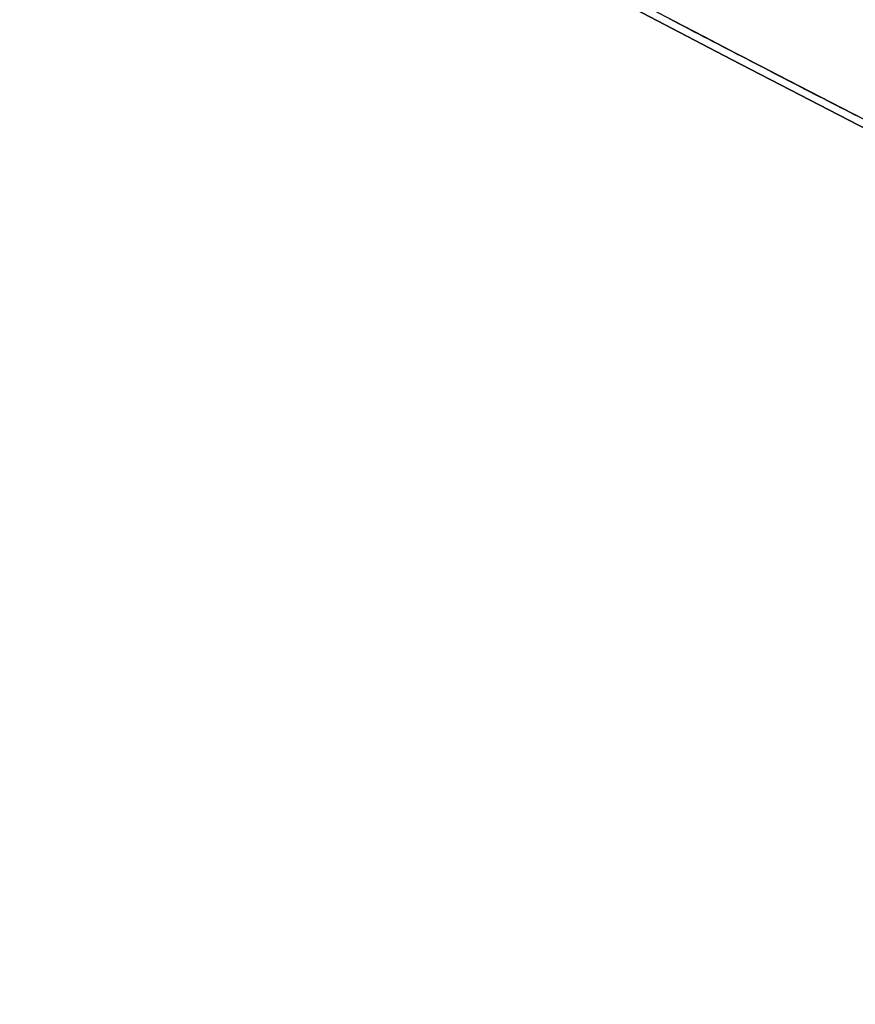
# Model space of a CAD drawing. Extents: x -135 to 743, y -143 to 384.
# Drawn here: x -53 to -50, y -101 to -98 of the extents above; entities that cross this region are included whole.
import ezdxf

# ---------------------------------------------------------------- set-up
doc = ezdxf.new("R2010")
doc.units = 0
doc.header["$LTSCALE"] = 20
doc.linetypes.add('VERDECKT', pattern=[0.375, 0.25, -0.125])
doc.layers.get('0').update_dxf_attribs({"linetype": 'CONTINUOUS'})
doc.layers.add('BLECH', color=253, linetype='CONTINUOUS')

# ---------------------------------------------------------------- blocks, each defined once
blk = doc.blocks.new('*U18')
at = {"layer": 'BLECH', "color": 32}
for centre in [(0, 0), (0, 0, 1.5)]:
    blk.add_circle(centre, 135, dxfattribs=at)
at = {"layer": 'BLECH', "color": 32, "extrusion": (0, -4e-16, -1)}
for centre in [(0, 0, -1.5), (0, 0)]:
    blk.add_circle(centre, 135, dxfattribs=at)
blk = doc.blocks.new('*U19')
at = {"layer": 'BLECH', "color": 32}
for points in [[(-50.2863, -97.8329, 43.7373), (-50.2994, -97.8262, 43.7225), (-50.3124, -97.8195, 43.7078), (-50.3255, -97.8128, 43.693), (-50.3386, -97.806, 43.6784), (-50.3518, -97.7993, 43.6637), (-50.365, -97.7925, 43.6491), (-50.3783, -97.7856, 43.6345), (-50.3916, -97.7788, 43.6199), (-50.405, -97.7719, 43.6054), (-50.4184, -97.765, 43.5909), (-50.4318, -97.758, 43.5764), (-50.4454, -97.751, 43.5619), (-50.4589, -97.744, 43.5475), (-50.4725, -97.737, 43.5331), (-50.4862, -97.73, 43.5187), (-50.4999, -97.7229, 43.5044), (-50.5136, -97.7158, 43.4901), (-50.5274, -97.7087, 43.4758), (-50.5412, -97.7015, 43.4616), (-50.5551, -97.6943, 43.4474), (-50.569, -97.6871, 43.4332), (-50.583, -97.6799, 43.4191), (-50.597, -97.6726, 43.405), (-50.6111, -97.6653, 43.3909), (-50.6252, -97.658, 43.3768), (-50.6394, -97.6507, 43.3628), (-50.6536, -97.6433, 43.3488), (-50.6678, -97.6359, 43.3349), (-50.6821, -97.6285, 43.321), (-50.6964, -97.6211, 43.3071), (-50.7108, -97.6136, 43.2933), (-50.7252, -97.6061, 43.2795), (-50.7397, -97.5986, 43.2657), (-50.7542, -97.591, 43.252), (-50.7688, -97.5835, 43.2383), (-50.7834, -97.5759, 43.2246), (-50.798, -97.5683, 43.211), (-50.8127, -97.5606, 43.1974), (-50.8274, -97.5529, 43.1839), (-50.8422, -97.5452, 43.1704), (-50.857, -97.5375, 43.1569)], [(-50.857, -97.5375, 79.8431), (-50.8422, -97.5452, 79.8296), (-50.8274, -97.5529, 79.8161), (-50.8127, -97.5606, 79.8026), (-50.798, -97.5683, 79.789), (-50.7834, -97.5759, 79.7754), (-50.7688, -97.5835, 79.7617), (-50.7542, -97.591, 79.748), (-50.7397, -97.5986, 79.7343), (-50.7252, -97.6061, 79.7205), (-50.7108, -97.6136, 79.7067), (-50.6964, -97.6211, 79.6929), (-50.6821, -97.6285, 79.679), (-50.6678, -97.6359, 79.6651), (-50.6536, -97.6433, 79.6512), (-50.6394, -97.6507, 79.6372), (-50.6252, -97.658, 79.6232), (-50.6111, -97.6653, 79.6091), (-50.597, -97.6726, 79.595), (-50.583, -97.6799, 79.5809), (-50.569, -97.6871, 79.5668), (-50.5551, -97.6943, 79.5526), (-50.5412, -97.7015, 79.5384), (-50.5274, -97.7087, 79.5242), (-50.5136, -97.7158, 79.5099), (-50.4999, -97.7229, 79.4956), (-50.4862, -97.73, 79.4813), (-50.4725, -97.737, 79.4669), (-50.4589, -97.744, 79.4525), (-50.4454, -97.751, 79.4381), (-50.4318, -97.758, 79.4236), (-50.4184, -97.765, 79.4091), (-50.405, -97.7719, 79.3946), (-50.3916, -97.7788, 79.3801), (-50.3783, -97.7856, 79.3655), (-50.365, -97.7925, 79.3509), (-50.3518, -97.7993, 79.3363), (-50.3386, -97.806, 79.3216), (-50.3255, -97.8128, 79.307), (-50.3124, -97.8195, 79.2922), (-50.2994, -97.8262, 79.2775), (-50.2863, -97.8329, 79.2627)], [(-50.2863, -97.8329, 43.7373), (-50.2994, -97.8262, 43.7225), (-50.3124, -97.8195, 43.7078), (-50.3255, -97.8128, 43.693), (-50.3386, -97.806, 43.6784), (-50.3518, -97.7993, 43.6637), (-50.365, -97.7925, 43.6491), (-50.3783, -97.7856, 43.6345), (-50.3916, -97.7788, 43.6199), (-50.405, -97.7719, 43.6054), (-50.4184, -97.765, 43.5909), (-50.4318, -97.758, 43.5764), (-50.4454, -97.751, 43.5619), (-50.4589, -97.744, 43.5475), (-50.4725, -97.737, 43.5331), (-50.4862, -97.73, 43.5187), (-50.4999, -97.7229, 43.5044), (-50.5136, -97.7158, 43.4901), (-50.5274, -97.7087, 43.4758), (-50.5412, -97.7015, 43.4616), (-50.5551, -97.6943, 43.4474), (-50.569, -97.6871, 43.4332), (-50.583, -97.6799, 43.4191), (-50.597, -97.6726, 43.405), (-50.6111, -97.6653, 43.3909), (-50.6252, -97.658, 43.3768), (-50.6394, -97.6507, 43.3628), (-50.6536, -97.6433, 43.3488), (-50.6678, -97.6359, 43.3349), (-50.6821, -97.6285, 43.321), (-50.6964, -97.6211, 43.3071), (-50.7108, -97.6136, 43.2933), (-50.7252, -97.6061, 43.2795), (-50.7397, -97.5986, 43.2657), (-50.7542, -97.591, 43.252), (-50.7688, -97.5835, 43.2383), (-50.7834, -97.5759, 43.2246), (-50.798, -97.5683, 43.211), (-50.8127, -97.5606, 43.1974), (-50.8274, -97.5529, 43.1839), (-50.8422, -97.5452, 43.1704), (-50.857, -97.5375, 43.1569)], [(-50.857, -97.5375, 79.8431), (-50.8422, -97.5452, 79.8296), (-50.8274, -97.5529, 79.8161), (-50.8127, -97.5606, 79.8026), (-50.798, -97.5683, 79.789), (-50.7834, -97.5759, 79.7754), (-50.7688, -97.5835, 79.7617), (-50.7542, -97.591, 79.748), (-50.7397, -97.5986, 79.7343), (-50.7252, -97.6061, 79.7205), (-50.7108, -97.6136, 79.7067), (-50.6964, -97.6211, 79.6929), (-50.6821, -97.6285, 79.679), (-50.6678, -97.6359, 79.6651), (-50.6536, -97.6433, 79.6512), (-50.6394, -97.6507, 79.6372), (-50.6252, -97.658, 79.6232), (-50.6111, -97.6653, 79.6091), (-50.597, -97.6726, 79.595), (-50.583, -97.6799, 79.5809), (-50.569, -97.6871, 79.5668), (-50.5551, -97.6943, 79.5526), (-50.5412, -97.7015, 79.5384), (-50.5274, -97.7087, 79.5242), (-50.5136, -97.7158, 79.5099), (-50.4999, -97.7229, 79.4956), (-50.4862, -97.73, 79.4813), (-50.4725, -97.737, 79.4669), (-50.4589, -97.744, 79.4525), (-50.4454, -97.751, 79.4381), (-50.4318, -97.758, 79.4236), (-50.4184, -97.765, 79.4091), (-50.405, -97.7719, 79.3946), (-50.3916, -97.7788, 79.3801), (-50.3783, -97.7856, 79.3655), (-50.365, -97.7925, 79.3509), (-50.3518, -97.7993, 79.3363), (-50.3386, -97.806, 79.3216), (-50.3255, -97.8128, 79.307), (-50.3124, -97.8195, 79.2922), (-50.2994, -97.8262, 79.2775), (-50.2863, -97.8329, 79.2627)]]:
    blk.add_polyline3d(points, dxfattribs=at)
at = {"layer": 'BLECH', "color": 32, "extrusion": (1.2e-15, -3e-16, -1)}
for centre, radius in [((0, 0, -86.49994), 110), ((0, 0, -86.49994), 110), ((0, 0, -86.49994), 109), ((0, 0, -86.49994), 109), ((0, 0, -91.70094), 106.99179), ((0, 0, -91.70094), 106.99179), ((0, 0, -90.81884), 106.51935), ((0, 0, -90.81884), 106.51935)]:
    blk.add_circle(centre, radius, dxfattribs=at)
at = {"layer": 'BLECH', "color": 32, "extrusion": (3e-16, -2.4e-15, -1)}
for centre, radius, start, end in [((0, 0, -16.5), 130, 196.420956, 163.579044), ((0, 0, -17.5), 130, 196.420956, 163.579044), ((0, 0, -16.5), 130, 196.420956, 163.579044), ((0, 0, -22.5), 109, 296.4454876, 303.5545124), ((0, 0, -22.5), 109, 296.4454876, 303.5545124), ((0, 0, -22.5), 110, 296.4095635, 303.5904365), ((0, 0, -22.5), 110, 296.4095635, 303.5904365), ((0, 0, -16.5), 115, 296.2371624, 303.7628376), ((0, 0, -16.5), 115, 296.2371624, 303.7628376), ((0, 0, -17.5), 115, 296.2371624, 303.7628376)]:
    blk.add_arc(centre, radius, start, end, dxfattribs=at)
at = {"layer": 'BLECH', "color": 32}
for radius, start, end in [(130, 16.420956, 343.579044), (115, 236.2371624, 243.7628376)]:
    blk.add_arc((0, 0, 17.5), radius, start, end, dxfattribs=at)
blk = doc.blocks.new('A$C60F62C40')
at = {"color": 3, "linetype": 'CONTINUOUS'}
blk.add_circle((0, 0), 110, dxfattribs=at)
at = {"color": 1, "linetype": 'VERDECKT'}
blk.add_circle((0, 0), 109, dxfattribs=at)
at = {"color": 3, "linetype": 'CONTINUOUS'}
for radius, start, end in [(130, 16.420956, 343.579044), (135, 180, 344.3136928)]:
    blk.add_arc((0, 0), radius, start, end, dxfattribs=at)

msp = doc.modelspace()

# ---------------------------------------------------------------- block references
for name in ['A$C60F62C40', '*U19', '*U18']:
    msp.add_blockref(name, (0, 0))

doc.saveas('drawing.dxf')
